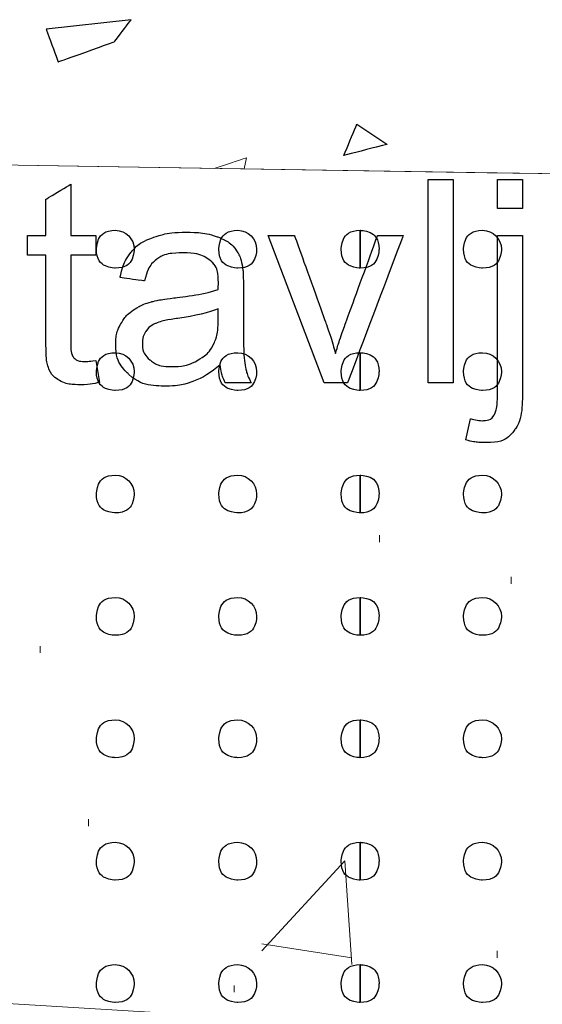
# Model space of a CAD drawing. Units: millimetres. Extents: x 1 to 204, y 0 to 143.
# Drawn here: x 9 to 10, y 22 to 24 of the extents above; entities that cross this region are included whole.
import ezdxf

# ---------------------------------------------------------------- set-up
doc = ezdxf.new("R2010")
doc.units = ezdxf.units.MM
doc.header["$MEASUREMENT"] = 0
doc.layers.add('Layer 1', color=7, linetype='Continuous')

msp = doc.modelspace()

# ---------------------------------------------------------------- linework, layer by layer
at = {"layer": 'Layer 1', "lineweight": 0}
for points in [[(9.59045, 23.6142), (9.59045, 23.6142), (9.48965, 23.6028), (9.48965, 23.6028)], [(9.57035, 23.58785), (9.57035, 23.58785), (9.57035, 23.58785), (9.59045, 23.6142), (9.59045, 23.6142)], [(9.48965, 23.6028), (9.48965, 23.6028), (9.48965, 23.6028), (9.50385, 23.56415), (9.50385, 23.56415)], [(9.50385, 23.56415), (9.50385, 23.56415), (9.50385, 23.56415), (9.57035, 23.58785), (9.57035, 23.58785)], [(9.843, 23.4529), (9.843, 23.4529), (9.843, 23.4529), (9.8583, 23.48995), (9.8583, 23.48995)], [(9.8583, 23.48995), (9.8583, 23.48995), (9.89405, 23.4662), (9.89405, 23.4662)], [(9.89405, 23.4662), (9.89405, 23.4662), (9.89405, 23.4662), (9.843, 23.4529), (9.843, 23.4529)], [(9.72745, 23.4503), (9.72745, 23.4503), (9.72745, 23.4503), (9.6895, 23.43765), (9.6895, 23.43765)], [(9.7246, 23.4371), (9.7246, 23.4371), (9.72745, 23.4503), (9.72745, 23.4503)]]:
    msp.add_open_spline(points, degree=3, dxfattribs=at)
at = {"layer": 'Layer 1', "color": 7}
for points in [[(9.59045, 23.6142), (9.59045, 23.6142), (9.48965, 23.6028), (9.48965, 23.6028)], [(9.57035, 23.58785), (9.57035, 23.58785), (9.57035, 23.58785), (9.59045, 23.6142), (9.59045, 23.6142)], [(9.48965, 23.6028), (9.48965, 23.6028), (9.48965, 23.6028), (9.50385, 23.56415), (9.50385, 23.56415)], [(9.50385, 23.56415), (9.50385, 23.56415), (9.50385, 23.56415), (9.57035, 23.58785), (9.57035, 23.58785)]]:
    msp.add_open_spline(points, degree=3, dxfattribs=at)
at = {"layer": 'Layer 1', "lineweight": 9}
for points in [[(28.17445, 23.141), (28.17445, 23.141), (28.17445, 23.141), (1.96175, 23.5617), (1.96175, 23.5617)], [(1.96175, 23.5617), (1.96175, 23.5617), (1.96175, 23.5617), (41.9678, 22.9196), (41.9678, 22.9196)], [(28.17415, 23.141), (28.17415, 23.141), (28.17415, 23.141), (1.96175, 21.63245), (1.96175, 21.63245)], [(1.96175, 21.63245), (1.96175, 21.63245), (28.17445, 23.141), (28.17445, 23.141)]]:
    msp.add_open_spline(points, degree=3, dxfattribs=at)
at = {"layer": 'Layer 1', "color": 254}
for points in [[(9.843, 23.4529), (9.843, 23.4529), (9.843, 23.4529), (9.8583, 23.48995), (9.8583, 23.48995)], [(9.8583, 23.48995), (9.8583, 23.48995), (9.89405, 23.4662), (9.89405, 23.4662)], [(9.89405, 23.4662), (9.89405, 23.4662), (9.89405, 23.4662), (9.843, 23.4529), (9.843, 23.4529)]]:
    msp.add_open_spline(points, degree=3, dxfattribs=at)
at = {"layer": 'Layer 1', "color": 5}
for points in [[(9.943, 23.183), (9.943, 23.183), (9.943, 23.4243), (9.943, 23.4243)], [(9.943, 23.4243), (9.943, 23.4243), (9.943, 23.4243), (9.9726, 23.4243), (9.9726, 23.4243)], [(9.9726, 23.4243), (9.9726, 23.4243), (9.9726, 23.4243), (9.9726, 23.183), (9.9726, 23.183)], [(10.02545, 23.3899), (10.02545, 23.3899), (10.02545, 23.4243), (10.02545, 23.4243)], [(10.02545, 23.4243), (10.02545, 23.4243), (10.02545, 23.4243), (10.0551, 23.4243), (10.0551, 23.4243)], [(10.0551, 23.4243), (10.0551, 23.4243), (10.0551, 23.4243), (10.0551, 23.3899), (10.0551, 23.3899)], [(9.4892, 23.40105), (9.4892, 23.40105), (9.4892, 23.40105), (9.5187, 23.41885), (9.5187, 23.41885)], [(9.5187, 23.41885), (9.5187, 23.41885), (9.5187, 23.41885), (9.5187, 23.3578), (9.5187, 23.3578)], [(9.4892, 23.3578), (9.4892, 23.3578), (9.4892, 23.3578), (9.4892, 23.40105), (9.4892, 23.40105)], [(10.0551, 23.3899), (10.0551, 23.3899), (10.0551, 23.3899), (10.02545, 23.3899), (10.02545, 23.3899)], [(9.6164, 23.3556), (9.6164, 23.3556), (9.6278, 23.35965), (9.641, 23.36175), (9.65605, 23.36175)], [(9.65605, 23.36175), (9.65605, 23.36175), (9.671, 23.36175), (9.6831, 23.35995), (9.6924, 23.3565)], [(9.46745, 23.33475), (9.46745, 23.33475), (9.46745, 23.33475), (9.46745, 23.3578), (9.46745, 23.3578)], [(9.46745, 23.3578), (9.46745, 23.3578), (9.46745, 23.3578), (9.4892, 23.3578), (9.4892, 23.3578)], [(9.5187, 23.3578), (9.5187, 23.3578), (9.5187, 23.3578), (9.54845, 23.3578), (9.54845, 23.3578)], [(9.54845, 23.3578), (9.54845, 23.3578), (9.54845, 23.3578), (9.54845, 23.33475), (9.54845, 23.33475)], [(9.5902, 23.3379), (9.5902, 23.3379), (9.5962, 23.34555), (9.605, 23.3515), (9.6164, 23.3556)], [(9.6924, 23.3565), (9.6924, 23.3565), (9.70175, 23.35295), (9.7086, 23.3485), (9.71305, 23.34325)], [(9.8196, 23.183), (9.8196, 23.183), (9.75305, 23.3578), (9.75305, 23.3578)], [(9.75305, 23.3578), (9.75305, 23.3578), (9.75305, 23.3578), (9.78435, 23.3578), (9.78435, 23.3578)], [(9.78435, 23.3578), (9.78435, 23.3578), (9.78435, 23.3578), (9.8219, 23.2531), (9.8219, 23.2531)], [(9.8441, 23.2511), (9.8441, 23.2511), (9.8441, 23.2511), (9.88295, 23.3578), (9.88295, 23.3578)], [(9.9134, 23.3578), (9.9134, 23.3578), (9.9134, 23.3578), (9.84725, 23.183), (9.84725, 23.183)], [(9.88295, 23.3578), (9.88295, 23.3578), (9.88295, 23.3578), (9.9134, 23.3578), (9.9134, 23.3578)], [(10.02545, 23.17405), (10.02545, 23.17405), (10.02545, 23.17405), (10.02545, 23.3578), (10.02545, 23.3578)], [(10.02545, 23.3578), (10.02545, 23.3578), (10.02545, 23.3578), (10.0551, 23.3578), (10.0551, 23.3578)], [(10.0551, 23.3578), (10.0551, 23.3578), (10.0551, 23.3578), (10.0551, 23.1734), (10.0551, 23.1734)], [(9.57725, 23.30795), (9.57725, 23.30795), (9.5799, 23.3203), (9.5842, 23.3303), (9.5902, 23.3379)], [(9.71305, 23.34325), (9.71305, 23.34325), (9.7174, 23.33785), (9.72045, 23.3312), (9.72225, 23.32305)], [(9.4892, 23.33475), (9.4892, 23.33475), (9.4892, 23.33475), (9.46745, 23.33475), (9.46745, 23.33475)], [(9.4892, 23.23415), (9.4892, 23.23415), (9.4892, 23.23415), (9.4892, 23.33475), (9.4892, 23.33475)], [(9.54845, 23.33475), (9.54845, 23.33475), (9.54845, 23.33475), (9.5187, 23.33475), (9.5187, 23.33475)], [(9.5187, 23.33475), (9.5187, 23.33475), (9.5187, 23.33475), (9.5187, 23.23255), (9.5187, 23.23255)], [(9.6209, 23.3299), (9.6209, 23.3299), (9.61425, 23.32505), (9.6094, 23.3164), (9.60615, 23.30395)], [(9.6518, 23.33725), (9.6518, 23.33725), (9.63785, 23.33725), (9.6276, 23.3348), (9.6209, 23.3299)], [(9.6855, 23.3271), (9.6855, 23.3271), (9.678, 23.3339), (9.6667, 23.33725), (9.6518, 23.33725)], [(9.69395, 23.3016), (9.69395, 23.3016), (9.69395, 23.3137), (9.69115, 23.32225), (9.6855, 23.3271)], [(9.72225, 23.32305), (9.72225, 23.32305), (9.7232, 23.31795), (9.7237, 23.30885), (9.7237, 23.29575)], [(9.60615, 23.30395), (9.60615, 23.30395), (9.60615, 23.30395), (9.57725, 23.30795), (9.57725, 23.30795)], [(9.6409, 23.28375), (9.6409, 23.28375), (9.66485, 23.28655), (9.6825, 23.2899), (9.69375, 23.29395)], [(9.69375, 23.29395), (9.69375, 23.29395), (9.6939, 23.29795), (9.69395, 23.3006), (9.69395, 23.3016)], [(9.7237, 23.29575), (9.7237, 23.29575), (9.7237, 23.29575), (9.7237, 23.25625), (9.7237, 23.25625)], [(9.6146, 23.27925), (9.6146, 23.27925), (9.6204, 23.28075), (9.62915, 23.2823), (9.6409, 23.28375)], [(9.57795, 23.25255), (9.57795, 23.25255), (9.58185, 23.2596), (9.58695, 23.2653), (9.59325, 23.26955)], [(9.59325, 23.26955), (9.59325, 23.26955), (9.5996, 23.2738), (9.6067, 23.2771), (9.6146, 23.27925)], [(9.69375, 23.27075), (9.683, 23.26625), (9.66685, 23.2626), (9.6454, 23.2595)], [(9.69375, 23.25985), (9.69375, 23.25985), (9.69375, 23.25985), (9.69375, 23.27075), (9.69375, 23.27075)], [(9.6454, 23.2595), (9.6454, 23.2595), (9.6332, 23.25775), (9.62455, 23.25575), (9.61955, 23.25355)], [(9.689, 23.23025), (9.689, 23.23025), (9.6922, 23.2369), (9.69375, 23.2468), (9.69375, 23.25985)], [(9.7237, 23.25625), (9.7237, 23.25625), (9.7237, 23.22865), (9.72435, 23.2112), (9.72565, 23.20395)], [(9.5721, 23.229), (9.5721, 23.229), (9.5721, 23.2376), (9.57405, 23.2454), (9.57795, 23.25255)], [(9.61955, 23.25355), (9.61955, 23.25355), (9.6145, 23.2514), (9.61055, 23.24815), (9.60785, 23.2439)], [(9.8219, 23.2531), (9.8219, 23.2531), (9.82595, 23.24175), (9.82965, 23.23), (9.8331, 23.21785)], [(9.8331, 23.21785), (9.8331, 23.21785), (9.8357, 23.2271), (9.83935, 23.2381), (9.8441, 23.2511)], [(9.49285, 23.1992), (9.49285, 23.1992), (9.4904, 23.20475), (9.4892, 23.2164), (9.4892, 23.23415)], [(9.5187, 23.23255), (9.5187, 23.23255), (9.5187, 23.224), (9.5192, 23.21865), (9.5202, 23.21625)], [(9.60785, 23.2439), (9.60785, 23.2439), (9.6051, 23.2397), (9.6037, 23.23505), (9.6037, 23.2299)], [(9.58755, 23.19305), (9.58755, 23.19305), (9.5773, 23.20245), (9.5721, 23.2145), (9.5721, 23.229)], [(9.6037, 23.2299), (9.6037, 23.2299), (9.6037, 23.222), (9.60675, 23.2154), (9.6127, 23.21015)], [(9.6694, 23.2097), (9.6694, 23.2097), (9.67825, 23.21475), (9.68485, 23.22155), (9.689, 23.23025)], [(9.5202, 23.21625), (9.5202, 23.21625), (9.52125, 23.21385), (9.52295, 23.2119), (9.5253, 23.21045)], [(9.5253, 23.21045), (9.5253, 23.21045), (9.52765, 23.20905), (9.53105, 23.20835), (9.5354, 23.20835)], [(9.5354, 23.20835), (9.5354, 23.20835), (9.53875, 23.20835), (9.54305, 23.20875), (9.54845, 23.20945)], [(9.54845, 23.20945), (9.54845, 23.20945), (9.55275, 23.18335), (9.55275, 23.18335)], [(9.6127, 23.21015), (9.6127, 23.21015), (9.61865, 23.20485), (9.6274, 23.2022), (9.63895, 23.2022)], [(9.63895, 23.2022), (9.63895, 23.2022), (9.65035, 23.2022), (9.6605, 23.20475), (9.6694, 23.2097)], [(9.5053, 23.1858), (9.5053, 23.1858), (9.4994, 23.1891), (9.49525, 23.19365), (9.49285, 23.1992)], [(9.69625, 23.2045), (9.68525, 23.1952), (9.67465, 23.1886), (9.66455, 23.1848)], [(9.70215, 23.183), (9.70215, 23.183), (9.6991, 23.1891), (9.6971, 23.1963), (9.69625, 23.2045)], [(9.72565, 23.20395), (9.72565, 23.20395), (9.72685, 23.19665), (9.7294, 23.1897), (9.7331, 23.183)], [(9.53035, 23.18065), (9.53035, 23.18065), (9.5196, 23.18065), (9.51125, 23.18235), (9.5053, 23.1858)], [(9.63185, 23.17905), (9.63185, 23.17905), (9.61265, 23.17905), (9.5979, 23.18365), (9.58755, 23.19305)], [(9.55275, 23.18335), (9.55275, 23.18335), (9.5444, 23.18155), (9.53695, 23.18065), (9.53035, 23.18065)], [(9.66455, 23.1848), (9.66455, 23.1848), (9.6544, 23.18095), (9.6435, 23.17905), (9.63185, 23.17905)], [(9.7331, 23.183), (9.7331, 23.183), (9.7331, 23.183), (9.70215, 23.183), (9.70215, 23.183)], [(9.84725, 23.183), (9.84725, 23.183), (9.84725, 23.183), (9.8196, 23.183), (9.8196, 23.183)], [(9.9726, 23.183), (9.9726, 23.183), (9.9726, 23.183), (9.943, 23.183), (9.943, 23.183)], [(10.02095, 23.14405), (10.02095, 23.14405), (10.02395, 23.148), (10.02545, 23.15805), (10.02545, 23.17405)], [(10.0551, 23.1734), (10.0551, 23.1734), (10.0551, 23.1519), (10.05225, 23.1369), (10.0467, 23.12845)], [(9.98795, 23.1152), (9.98795, 23.1152), (9.9935, 23.14035), (9.9935, 23.14035)], [(9.9935, 23.14035), (9.9935, 23.14035), (9.99945, 23.13885), (10.0041, 23.138), (10.0075, 23.138)], [(10.0075, 23.138), (10.0075, 23.138), (10.01355, 23.138), (10.01805, 23.14005), (10.02095, 23.14405)], [(10.0467, 23.12845), (10.0467, 23.12845), (10.03955, 23.1175), (10.0277, 23.112), (10.01115, 23.112)], [(10.01115, 23.112), (10.01115, 23.112), (10.0031, 23.112), (9.99535, 23.1131), (9.98795, 23.1152)]]:
    msp.add_open_spline(points, degree=3, dxfattribs=at)
at = {"layer": 'Layer 1'}
for points in [[(9.5492, 23.3416), (9.5492, 23.3416), (9.5492, 23.354), (9.55925, 23.3641), (9.5716, 23.3641)], [(9.5716, 23.3641), (9.584, 23.3641), (9.59405, 23.354), (9.59405, 23.3416)], [(9.69455, 23.3416), (9.69455, 23.3416), (9.69455, 23.354), (9.70455, 23.3641), (9.71695, 23.3641)], [(9.71695, 23.3641), (9.72935, 23.3641), (9.7394, 23.354), (9.7394, 23.3416)], [(9.83985, 23.3416), (9.83985, 23.3416), (9.83985, 23.354), (9.8499, 23.3641), (9.8623, 23.3641)], [(9.86225, 23.3192), (9.86225, 23.3192), (9.86225, 23.3641), (9.86225, 23.3641)], [(9.86225, 23.3641), (9.86225, 23.3641), (9.87465, 23.3641), (9.8847, 23.354), (9.8847, 23.3416)], [(9.8623, 23.3641), (9.8623, 23.3641), (9.8623, 23.3192), (9.8623, 23.3192)], [(9.98515, 23.3416), (9.98515, 23.3416), (9.98515, 23.354), (9.9952, 23.3641), (10.0076, 23.3641)], [(10.0076, 23.3641), (10.02, 23.3641), (10.03, 23.354), (10.03, 23.3416)], [(9.5716, 23.3192), (9.5716, 23.3192), (9.55925, 23.3192), (9.5492, 23.3293), (9.5492, 23.3416)], [(9.59405, 23.3416), (9.59405, 23.3416), (9.59405, 23.3293), (9.584, 23.3192), (9.5716, 23.3192)], [(9.71695, 23.3192), (9.71695, 23.3192), (9.70455, 23.3192), (9.69455, 23.3293), (9.69455, 23.3416)], [(9.7394, 23.3416), (9.7394, 23.3416), (9.7394, 23.3293), (9.72935, 23.3192), (9.71695, 23.3192)], [(9.8623, 23.3192), (9.8623, 23.3192), (9.8499, 23.3192), (9.83985, 23.3293), (9.83985, 23.3416)], [(9.8847, 23.3416), (9.8847, 23.3416), (9.8847, 23.3293), (9.87465, 23.3192), (9.86225, 23.3192)], [(10.0076, 23.3192), (10.0076, 23.3192), (9.9952, 23.3192), (9.98515, 23.3293), (9.98515, 23.3416)], [(10.03, 23.3416), (10.03, 23.3416), (10.03, 23.3293), (10.02, 23.3192), (10.0076, 23.3192)], [(9.5492, 23.19635), (9.5492, 23.19635), (9.5492, 23.2087), (9.55925, 23.21875), (9.5716, 23.21875)], [(9.5716, 23.21875), (9.584, 23.21875), (9.59405, 23.2087), (9.59405, 23.19635)], [(9.69455, 23.19635), (9.69455, 23.19635), (9.69455, 23.2087), (9.70455, 23.21875), (9.71695, 23.21875)], [(9.71695, 23.21875), (9.72935, 23.21875), (9.7394, 23.2087), (9.7394, 23.19635)], [(9.83985, 23.19635), (9.83985, 23.19635), (9.83985, 23.2087), (9.8499, 23.21875), (9.8623, 23.21875)], [(9.86225, 23.1739), (9.86225, 23.1739), (9.86225, 23.21875), (9.86225, 23.21875)], [(9.86225, 23.21875), (9.86225, 23.21875), (9.87465, 23.21875), (9.8847, 23.2087), (9.8847, 23.19635)], [(9.8623, 23.21875), (9.8623, 23.21875), (9.8623, 23.1739), (9.8623, 23.1739)], [(9.98515, 23.19635), (9.98515, 23.19635), (9.98515, 23.2087), (9.9952, 23.21875), (10.0076, 23.21875)], [(10.0076, 23.21875), (10.02, 23.21875), (10.03, 23.2087), (10.03, 23.19635)], [(9.5716, 23.1739), (9.5716, 23.1739), (9.55925, 23.1739), (9.5492, 23.18395), (9.5492, 23.19635)], [(9.59405, 23.19635), (9.59405, 23.19635), (9.59405, 23.18395), (9.584, 23.1739), (9.5716, 23.1739)], [(9.71695, 23.1739), (9.71695, 23.1739), (9.70455, 23.1739), (9.69455, 23.18395), (9.69455, 23.19635)], [(9.7394, 23.19635), (9.7394, 23.19635), (9.7394, 23.18395), (9.72935, 23.1739), (9.71695, 23.1739)], [(9.8623, 23.1739), (9.8623, 23.1739), (9.8499, 23.1739), (9.83985, 23.18395), (9.83985, 23.19635)], [(9.8847, 23.19635), (9.8847, 23.19635), (9.8847, 23.18395), (9.87465, 23.1739), (9.86225, 23.1739)], [(10.0076, 23.1739), (10.0076, 23.1739), (9.9952, 23.1739), (9.98515, 23.18395), (9.98515, 23.19635)], [(10.03, 23.19635), (10.03, 23.19635), (10.03, 23.18395), (10.02, 23.1739), (10.0076, 23.1739)], [(9.5492, 23.05095), (9.5492, 23.05095), (9.5492, 23.0633), (9.55925, 23.07335), (9.5716, 23.07335)], [(9.5716, 23.07335), (9.584, 23.07335), (9.59405, 23.0633), (9.59405, 23.05095)], [(9.69455, 23.05095), (9.69455, 23.05095), (9.69455, 23.0633), (9.70455, 23.07335), (9.71695, 23.07335)], [(9.71695, 23.07335), (9.72935, 23.07335), (9.7394, 23.0633), (9.7394, 23.05095)], [(9.83985, 23.05095), (9.83985, 23.05095), (9.83985, 23.0633), (9.8499, 23.07335), (9.8623, 23.07335)], [(9.86225, 23.02855), (9.86225, 23.02855), (9.86225, 23.07335), (9.86225, 23.07335)], [(9.86225, 23.07335), (9.86225, 23.07335), (9.87465, 23.07335), (9.8847, 23.0633), (9.8847, 23.05095)], [(9.8623, 23.07335), (9.8623, 23.07335), (9.8623, 23.02855), (9.8623, 23.02855)], [(9.98515, 23.05095), (9.98515, 23.05095), (9.98515, 23.0633), (9.9952, 23.07335), (10.0076, 23.07335)], [(10.0076, 23.07335), (10.02, 23.07335), (10.03, 23.0633), (10.03, 23.05095)], [(9.5716, 23.02855), (9.5716, 23.02855), (9.55925, 23.02855), (9.5492, 23.03855), (9.5492, 23.05095)], [(9.59405, 23.05095), (9.59405, 23.05095), (9.59405, 23.03855), (9.584, 23.02855), (9.5716, 23.02855)], [(9.71695, 23.02855), (9.71695, 23.02855), (9.70455, 23.02855), (9.69455, 23.03855), (9.69455, 23.05095)], [(9.7394, 23.05095), (9.7394, 23.05095), (9.7394, 23.03855), (9.72935, 23.02855), (9.71695, 23.02855)], [(9.8623, 23.02855), (9.8623, 23.02855), (9.8499, 23.02855), (9.83985, 23.03855), (9.83985, 23.05095)], [(9.8847, 23.05095), (9.8847, 23.05095), (9.8847, 23.03855), (9.87465, 23.02855), (9.86225, 23.02855)], [(10.0076, 23.02855), (10.0076, 23.02855), (9.9952, 23.02855), (9.98515, 23.03855), (9.98515, 23.05095)], [(10.03, 23.05095), (10.03, 23.05095), (10.03, 23.03855), (10.02, 23.02855), (10.0076, 23.02855)], [(9.5492, 22.90565), (9.5492, 22.90565), (9.5492, 22.91805), (9.55925, 22.92805), (9.5716, 22.92805)], [(9.5716, 22.92805), (9.584, 22.92805), (9.59405, 22.91805), (9.59405, 22.90565)], [(9.69455, 22.90565), (9.69455, 22.90565), (9.69455, 22.91805), (9.70455, 22.92805), (9.71695, 22.92805)], [(9.71695, 22.92805), (9.72935, 22.92805), (9.7394, 22.91805), (9.7394, 22.90565)], [(9.83985, 22.90565), (9.83985, 22.90565), (9.83985, 22.91805), (9.8499, 22.92805), (9.8623, 22.92805)], [(9.86225, 22.88315), (9.86225, 22.88315), (9.86225, 22.92805), (9.86225, 22.92805)], [(9.86225, 22.92805), (9.86225, 22.92805), (9.87465, 22.92805), (9.8847, 22.91805), (9.8847, 22.90565)], [(9.8623, 22.92805), (9.8623, 22.92805), (9.8623, 22.88315), (9.8623, 22.88315)], [(9.98515, 22.90565), (9.98515, 22.90565), (9.98515, 22.91805), (9.9952, 22.92805), (10.0076, 22.92805)], [(10.0076, 22.92805), (10.02, 22.92805), (10.03, 22.91805), (10.03, 22.90565)], [(9.5716, 22.88315), (9.5716, 22.88315), (9.55925, 22.88315), (9.5492, 22.89325), (9.5492, 22.90565)], [(9.59405, 22.90565), (9.59405, 22.90565), (9.59405, 22.89325), (9.584, 22.88315), (9.5716, 22.88315)], [(9.71695, 22.88315), (9.71695, 22.88315), (9.70455, 22.88315), (9.69455, 22.89325), (9.69455, 22.90565)], [(9.7394, 22.90565), (9.7394, 22.90565), (9.7394, 22.89325), (9.72935, 22.88315), (9.71695, 22.88315)], [(9.8623, 22.88315), (9.8623, 22.88315), (9.8499, 22.88315), (9.83985, 22.89325), (9.83985, 22.90565)], [(9.8847, 22.90565), (9.8847, 22.90565), (9.8847, 22.89325), (9.87465, 22.88315), (9.86225, 22.88315)], [(10.0076, 22.88315), (10.0076, 22.88315), (9.9952, 22.88315), (9.98515, 22.89325), (9.98515, 22.90565)], [(10.03, 22.90565), (10.03, 22.90565), (10.03, 22.89325), (10.02, 22.88315), (10.0076, 22.88315)], [(9.5492, 22.7603), (9.5492, 22.7603), (9.5492, 22.7727), (9.55925, 22.7827), (9.5716, 22.7827)], [(9.5716, 22.7827), (9.584, 22.7827), (9.59405, 22.7727), (9.59405, 22.7603)], [(9.69455, 22.7603), (9.69455, 22.7603), (9.69455, 22.7727), (9.70455, 22.7827), (9.71695, 22.7827)], [(9.71695, 22.7827), (9.72935, 22.7827), (9.7394, 22.7727), (9.7394, 22.7603)], [(9.83985, 22.7603), (9.83985, 22.7603), (9.83985, 22.7727), (9.8499, 22.7827), (9.8623, 22.7827)], [(9.86225, 22.73785), (9.86225, 22.73785), (9.86225, 22.7827), (9.86225, 22.7827)], [(9.86225, 22.7827), (9.86225, 22.7827), (9.87465, 22.7827), (9.8847, 22.7727), (9.8847, 22.7603)], [(9.8623, 22.7827), (9.8623, 22.7827), (9.8623, 22.73785), (9.8623, 22.73785)], [(9.98515, 22.7603), (9.98515, 22.7603), (9.98515, 22.7727), (9.9952, 22.7827), (10.0076, 22.7827)], [(10.0076, 22.7827), (10.02, 22.7827), (10.03, 22.7727), (10.03, 22.7603)], [(9.5716, 22.73785), (9.5716, 22.73785), (9.55925, 22.73785), (9.5492, 22.7479), (9.5492, 22.7603)], [(9.59405, 22.7603), (9.59405, 22.7603), (9.59405, 22.7479), (9.584, 22.73785), (9.5716, 22.73785)], [(9.71695, 22.73785), (9.71695, 22.73785), (9.70455, 22.73785), (9.69455, 22.7479), (9.69455, 22.7603)], [(9.7394, 22.7603), (9.7394, 22.7603), (9.7394, 22.7479), (9.72935, 22.73785), (9.71695, 22.73785)], [(9.8623, 22.73785), (9.8623, 22.73785), (9.8499, 22.73785), (9.83985, 22.7479), (9.83985, 22.7603)], [(9.8847, 22.7603), (9.8847, 22.7603), (9.8847, 22.7479), (9.87465, 22.73785), (9.86225, 22.73785)], [(10.0076, 22.73785), (10.0076, 22.73785), (9.9952, 22.73785), (9.98515, 22.7479), (9.98515, 22.7603)], [(10.03, 22.7603), (10.03, 22.7603), (10.03, 22.7479), (10.02, 22.73785), (10.0076, 22.73785)], [(9.5492, 22.6149), (9.5492, 22.6149), (9.5492, 22.6273), (9.55925, 22.63735), (9.5716, 22.63735)], [(9.5716, 22.63735), (9.584, 22.63735), (9.59405, 22.6273), (9.59405, 22.6149)], [(9.69455, 22.6149), (9.69455, 22.6149), (9.69455, 22.6273), (9.70455, 22.63735), (9.71695, 22.63735)], [(9.71695, 22.63735), (9.72935, 22.63735), (9.7394, 22.6273), (9.7394, 22.6149)], [(9.83985, 22.6149), (9.83985, 22.6149), (9.83985, 22.6273), (9.8499, 22.63735), (9.8623, 22.63735)], [(9.86225, 22.5925), (9.86225, 22.5925), (9.86225, 22.63735), (9.86225, 22.63735)], [(9.86225, 22.63735), (9.86225, 22.63735), (9.87465, 22.63735), (9.8847, 22.6273), (9.8847, 22.6149)], [(9.8623, 22.63735), (9.8623, 22.63735), (9.8623, 22.5925), (9.8623, 22.5925)], [(9.98515, 22.6149), (9.98515, 22.6149), (9.98515, 22.6273), (9.9952, 22.63735), (10.0076, 22.63735)], [(10.0076, 22.63735), (10.02, 22.63735), (10.03, 22.6273), (10.03, 22.6149)], [(9.5716, 22.5925), (9.5716, 22.5925), (9.55925, 22.5925), (9.5492, 22.6025), (9.5492, 22.6149)], [(9.59405, 22.6149), (9.59405, 22.6149), (9.59405, 22.6025), (9.584, 22.5925), (9.5716, 22.5925)], [(9.71695, 22.5925), (9.71695, 22.5925), (9.70455, 22.5925), (9.69455, 22.6025), (9.69455, 22.6149)], [(9.7394, 22.6149), (9.7394, 22.6149), (9.7394, 22.6025), (9.72935, 22.5925), (9.71695, 22.5925)], [(9.8623, 22.5925), (9.8623, 22.5925), (9.8499, 22.5925), (9.83985, 22.6025), (9.83985, 22.6149)], [(9.8847, 22.6149), (9.8847, 22.6149), (9.8847, 22.6025), (9.87465, 22.5925), (9.86225, 22.5925)], [(10.0076, 22.5925), (10.0076, 22.5925), (9.9952, 22.5925), (9.98515, 22.6025), (9.98515, 22.6149)], [(10.03, 22.6149), (10.03, 22.6149), (10.03, 22.6025), (10.02, 22.5925), (10.0076, 22.5925)], [(9.5492, 22.46955), (9.5492, 22.46955), (9.5492, 22.48195), (9.55925, 22.49205), (9.5716, 22.49205)], [(9.5716, 22.49205), (9.584, 22.49205), (9.59405, 22.48195), (9.59405, 22.46955)], [(9.69455, 22.46955), (9.69455, 22.46955), (9.69455, 22.48195), (9.70455, 22.49205), (9.71695, 22.49205)], [(9.71695, 22.49205), (9.72935, 22.49205), (9.7394, 22.48195), (9.7394, 22.46955)], [(9.83985, 22.46955), (9.83985, 22.46955), (9.83985, 22.48195), (9.8499, 22.49205), (9.8623, 22.49205)], [(9.86225, 22.44715), (9.86225, 22.44715), (9.86225, 22.49205), (9.86225, 22.49205)], [(9.86225, 22.49205), (9.86225, 22.49205), (9.87465, 22.49205), (9.8847, 22.48195), (9.8847, 22.46955)], [(9.8623, 22.49205), (9.8623, 22.49205), (9.8623, 22.44715), (9.8623, 22.44715)], [(9.98515, 22.46955), (9.98515, 22.46955), (9.98515, 22.48195), (9.9952, 22.49205), (10.0076, 22.49205)], [(10.0076, 22.49205), (10.02, 22.49205), (10.03, 22.48195), (10.03, 22.46955)], [(9.5716, 22.44715), (9.5716, 22.44715), (9.55925, 22.44715), (9.5492, 22.45725), (9.5492, 22.46955)], [(9.59405, 22.46955), (9.59405, 22.46955), (9.59405, 22.45725), (9.584, 22.44715), (9.5716, 22.44715)], [(9.71695, 22.44715), (9.71695, 22.44715), (9.70455, 22.44715), (9.69455, 22.45725), (9.69455, 22.46955)], [(9.7394, 22.46955), (9.7394, 22.46955), (9.7394, 22.45725), (9.72935, 22.44715), (9.71695, 22.44715)], [(9.8623, 22.44715), (9.8623, 22.44715), (9.8499, 22.44715), (9.83985, 22.45725), (9.83985, 22.46955)], [(9.8847, 22.46955), (9.8847, 22.46955), (9.8847, 22.45725), (9.87465, 22.44715), (9.86225, 22.44715)], [(10.0076, 22.44715), (10.0076, 22.44715), (9.9952, 22.44715), (9.98515, 22.45725), (9.98515, 22.46955)], [(10.03, 22.46955), (10.03, 22.46955), (10.03, 22.45725), (10.02, 22.44715), (10.0076, 22.44715)]]:
    msp.add_open_spline(points, degree=3, dxfattribs=at)
at = {"layer": 'Layer 1', "color": 254, "lineweight": 0}
for points in [[(9.8853, 22.9938), (9.8853, 22.9938), (9.8853, 23.002), (9.8853, 23.002)], [(10.04155, 22.94445), (10.04155, 22.94445), (10.04155, 22.9527), (10.04155, 22.9527)], [(9.48235, 22.8622), (9.48235, 22.8622), (9.48235, 22.87045), (9.48235, 22.87045)], [(9.5399, 22.65665), (9.5399, 22.65665), (9.5399, 22.66485), (9.5399, 22.66485)], [(9.7455, 22.5086), (9.7455, 22.5086), (9.8442, 22.6155), (9.8442, 22.6155)], [(9.8524, 22.49215), (9.8524, 22.49215), (9.8442, 22.6155), (9.8442, 22.6155)], [(9.7455, 22.51685), (9.7455, 22.51685), (9.8524, 22.50035), (9.8524, 22.50035)], [(10.0251, 22.50035), (10.0251, 22.50035), (10.0251, 22.5086), (10.0251, 22.5086)], [(9.7126, 22.45925), (9.7126, 22.45925), (9.7126, 22.4675), (9.7126, 22.4675)]]:
    msp.add_open_spline(points, degree=3, dxfattribs=at)
at = {"layer": 'Layer 1', "color": 9, "lineweight": 5}
msp.add_open_spline([(15.4363, 22.08095), (15.4363, 22.08095), (7.0646, 22.59085), (7.0646, 22.59085)], degree=3, dxfattribs=at)

doc.saveas('drawing.dxf')
